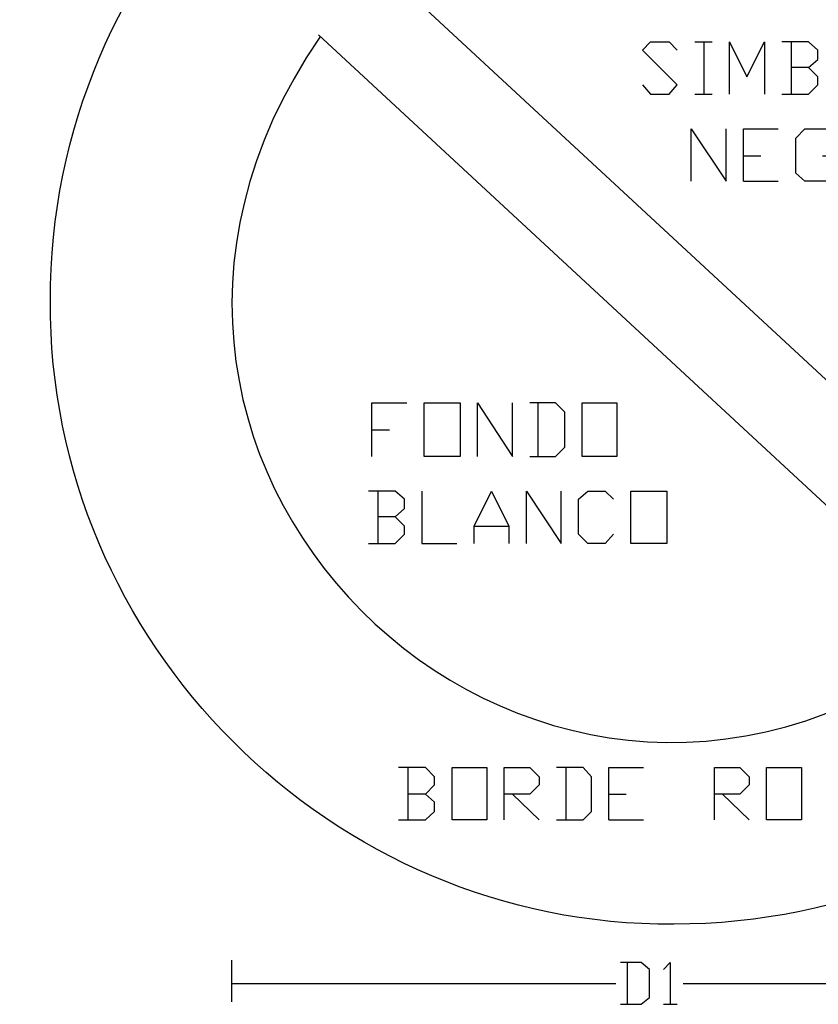
# Model space of a CAD drawing. Units: inches. Extents: x -871 to 770, y 439 to 1507.
# Drawn here: x -498 to -495, y 1170 to 1173 of the extents above; entities that cross this region are included whole.
import ezdxf

# ---------------------------------------------------------------- set-up
doc = ezdxf.new("R2010")
doc.units = ezdxf.units.IN
doc.header["$MEASUREMENT"] = 0
doc.layers.add('Capa 1', color=1, linetype='Continuous')

msp = doc.modelspace()

# ---------------------------------------------------------------- linework, layer by layer
at = {"layer": 'Capa 1', "lineweight": 25}
for points in [[(-494.4702, 1171.3456), (-496.8352, 1173.5365)], [(-494.6995, 1171.0993), (-497.0645, 1173.2902)], [(-495.8799, 1173.1076), (-495.8501, 1173.0737), (-495.7822, 1173.0737), (-495.7525, 1173.1076), (-495.8799, 1173.235), (-495.8501, 1173.2647), (-495.7822, 1173.2647), (-495.7525, 1173.235)], [(-495.6888, 1173.2647), (-495.6251, 1173.2647)], [(-495.6548, 1173.2647), (-495.6548, 1173.0737)], [(-495.5614, 1173.0737), (-495.5614, 1173.2647), (-495.4977, 1173.1374), (-495.434, 1173.2647), (-495.434, 1173.0737)], [(-495.2727, 1173.1713), (-495.2387, 1173.201), (-495.2387, 1173.235), (-495.2727, 1173.2647), (-495.3703, 1173.2647)], [(-495.3364, 1173.2647), (-495.3364, 1173.0737)], [(-495.3703, 1173.0737), (-495.2727, 1173.0737), (-495.2387, 1173.1076), (-495.2387, 1173.1374), (-495.2727, 1173.1713), (-495.3364, 1173.1713)], [(-495.6888, 1173.0737), (-495.6251, 1173.0737)], [(-495.7015, 1172.7552), (-495.7015, 1172.9463), (-495.5741, 1172.7552), (-495.5741, 1172.9463)], [(-495.5105, 1172.7552), (-495.5105, 1172.9463), (-495.3831, 1172.9463)], [(-495.2217, 1172.8486), (-495.192, 1172.8486), (-495.192, 1172.7552), (-495.2854, 1172.7552), (-495.3194, 1172.7849), (-495.3194, 1172.9123), (-495.2854, 1172.9463), (-495.192, 1172.9463)], [(-495.5105, 1172.8486), (-495.4468, 1172.8486)], [(-495.5105, 1172.7552), (-495.3831, 1172.7552)], [(-496.8692, 1171.7489), (-496.8692, 1171.9442), (-496.7418, 1171.9442)], [(-496.6781, 1171.7489), (-496.6781, 1171.9442), (-496.5465, 1171.9442), (-496.5465, 1171.7489), (-496.6781, 1171.7489)], [(-496.4828, 1171.7489), (-496.4828, 1171.9442), (-496.3554, 1171.7489), (-496.3554, 1171.9442)], [(-496.2917, 1171.7489), (-496.1983, 1171.7489), (-496.1643, 1171.7829), (-496.1643, 1171.9103), (-496.1983, 1171.9442), (-496.2917, 1171.9442)], [(-496.262, 1171.9442), (-496.262, 1171.7489)], [(-496.1006, 1171.7489), (-496.1006, 1171.9442), (-495.9733, 1171.9442), (-495.9733, 1171.7489), (-496.1006, 1171.7489)], [(-496.8692, 1171.8466), (-496.8055, 1171.8466)], [(-496.7842, 1171.5281), (-496.7503, 1171.5579), (-496.7503, 1171.5918), (-496.7842, 1171.6216), (-496.8819, 1171.6216)], [(-496.8479, 1171.6216), (-496.8479, 1171.4305)], [(-496.6866, 1171.6216), (-496.6866, 1171.4305), (-496.5592, 1171.4305)], [(-496.4955, 1171.4305), (-496.4955, 1171.4942), (-496.4318, 1171.6216), (-496.3681, 1171.4942), (-496.3681, 1171.4305)], [(-496.3044, 1171.4305), (-496.3044, 1171.6216), (-496.1771, 1171.4305), (-496.1771, 1171.6216)], [(-495.986, 1171.4645), (-496.0157, 1171.4305), (-496.0794, 1171.4305), (-496.1134, 1171.4645), (-496.1134, 1171.5918), (-496.0794, 1171.6216), (-496.0157, 1171.6216), (-495.986, 1171.5918)], [(-495.9223, 1171.4305), (-495.9223, 1171.6216), (-495.7907, 1171.6216), (-495.7907, 1171.4305), (-495.9223, 1171.4305)], [(-496.8819, 1171.4305), (-496.7842, 1171.4305), (-496.7503, 1171.4645), (-496.7503, 1171.4942), (-496.7842, 1171.5281), (-496.8479, 1171.5281)], [(-496.4955, 1171.4942), (-496.3681, 1171.4942)], [(-496.6738, 1170.5134), (-496.6399, 1170.5473), (-496.6399, 1170.577), (-496.6738, 1170.611), (-496.7715, 1170.611)], [(-496.7375, 1170.611), (-496.7375, 1170.4199)], [(-496.5762, 1170.4199), (-496.5762, 1170.611), (-496.4488, 1170.611), (-496.4488, 1170.4199), (-496.5762, 1170.4199)], [(-496.3851, 1170.4199), (-496.3851, 1170.611), (-496.2917, 1170.611), (-496.2577, 1170.577), (-496.2577, 1170.5473), (-496.2917, 1170.5134), (-496.3851, 1170.5134)], [(-496.1941, 1170.4199), (-496.0964, 1170.4199), (-496.0667, 1170.4497), (-496.0667, 1170.577), (-496.0964, 1170.611), (-496.1941, 1170.611)], [(-496.1601, 1170.611), (-496.1601, 1170.4199)], [(-496.003, 1170.4199), (-496.003, 1170.611), (-495.8756, 1170.611)], [(-495.6166, 1170.4199), (-495.6166, 1170.611), (-495.5232, 1170.611), (-495.4892, 1170.577), (-495.4892, 1170.5473), (-495.5232, 1170.5134), (-495.6166, 1170.5134)], [(-495.4255, 1170.4199), (-495.4255, 1170.611), (-495.2982, 1170.611), (-495.2982, 1170.4199), (-495.4255, 1170.4199)], [(-496.7715, 1170.4199), (-496.6738, 1170.4199), (-496.6399, 1170.4497), (-496.6399, 1170.4836), (-496.6738, 1170.5134), (-496.7375, 1170.5134)], [(-496.3554, 1170.5134), (-496.2577, 1170.4199)], [(-496.003, 1170.5134), (-495.9393, 1170.5134)], [(-495.5869, 1170.5134), (-495.4892, 1170.4199)], [(-496.003, 1170.4199), (-495.8756, 1170.4199)], [(-497.3829, 1169.9062), (-497.3829, 1169.7533)], [(-495.9605, 1169.7448), (-495.8841, 1169.7448), (-495.8544, 1169.7703), (-495.8544, 1169.8722), (-495.8841, 1169.8977), (-495.9605, 1169.8977)], [(-495.9351, 1169.8977), (-495.9351, 1169.7448)], [(-495.8034, 1169.8722), (-495.7779, 1169.8977), (-495.7779, 1169.7448)], [(-497.3829, 1169.8213), (-495.9775, 1169.8213)], [(-495.7312, 1169.8213), (-494.1517, 1169.8213)], [(-495.8034, 1169.7448), (-495.7525, 1169.7448)]]:
    msp.add_lwpolyline(points, dxfattribs=at)
for points in [[(-494.4744, 1171.3541), (-493.3705, 1172.9476), (-495.3265, 1174.7519), (-496.8309, 1173.5322)], [(-497.0602, 1173.2817), (-498.1576, 1171.6835), (-496.2092, 1169.8856), (-494.7037, 1171.1035)]]:
    msp.add_open_spline(points, degree=3, dxfattribs=at)
msp.add_open_spline([(-493.4851, 1172.3179), (-493.4944, 1173.5813), (-494.5012, 1174.5957), (-495.7652, 1174.598), (-497.0237, 1174.6003), (-498.0473, 1173.5769), (-498.0453, 1172.3179), (-498.0528, 1171.0676), (-497.0163, 1170.029), (-495.7652, 1170.0378), (-494.5008, 1170.0396), (-493.495, 1171.0556), (-493.4851, 1172.3179)], degree=3, knots=[0, 0, 0, 0, 1, 1, 1, 2, 2, 2, 3, 3, 3, 4, 4, 4, 4], dxfattribs=at)

doc.saveas('drawing.dxf')
